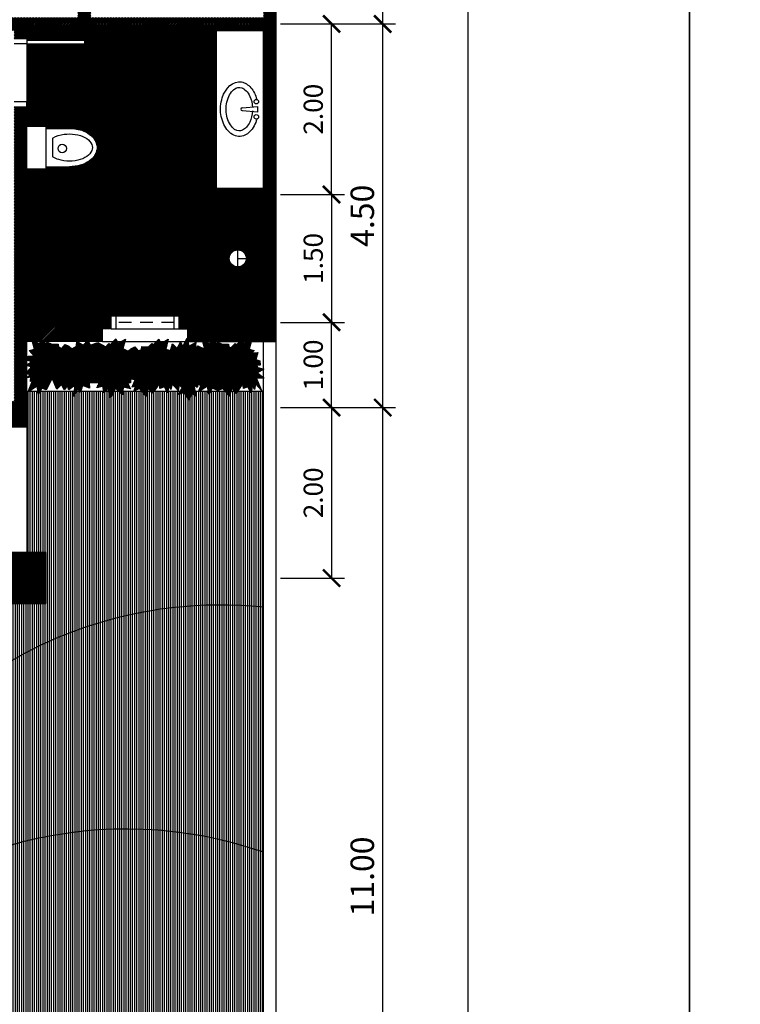
# Model space of a CAD drawing. Units: metres. Extents: x 2565.7 to 2625.1, y 63.9 to 122.3.
# Drawn here: x 2587.5 to 2596, y 71.5 to 83.1 of the extents above; entities that cross this region are included whole.
import ezdxf
from ezdxf.enums import TextEntityAlignment as Align

# ---------------------------------------------------------------- set-up
doc = ezdxf.new("R2010")
doc.units = ezdxf.units.M
doc.header["$MEASUREMENT"] = 0
doc.linetypes.add('DASHED2', pattern=[0.375, 0.25, -0.125])
doc.layers.get('0').update_dxf_attribs({"linetype": 'CONTINUOUS'})
doc.layers.get('DEFPOINTS').update_dxf_attribs({"linetype": 'CONTINUOUS'})
for name, color, linetype in [('RUMPUT', 7, 'CONTINUOUS'), ('TEMBOK', 250, 'CONTINUOUS'), ('WARNA', 31, 'CONTINUOUS')]:
    doc.layers.add(name, color=color, linetype=linetype)
doc.styles.get("Standard").update_dxf_attribs({"font": 'arial.ttf'})
doc.dimstyles.get("Standard").update_dxf_attribs({"dimscale": 0, "dimtxt": 0.15, "dimasz": 0.1, "dimexe": 0.15, "dimexo": 0.05, "dimgap": 0.1, "dimtad": 1, "dimzin": 0, "dimdsep": 46, "dimtxsty": 'Standard', "dimblk1": 'DOT', "dimblk2": 'DOT', "dimsah": 1, "dimcen": 2.5, "dimclrd": 1, "dimclre": 1, "dimadec": 0, "dimazin": 0, "dimtfac": 1, "dimtdec": 4, "dimtmove": 1, "dimatfit": 3, "dimldrblk": 'DOT', "dimfxl": 0, "dimtolj": 1, "dimtzin": 0, "dimarcsym": 0})

# ---------------------------------------------------------------- blocks, each defined once
blk = doc.blocks.new('_ArchTick')
at = {"color": 0, "linetype": 'ByBlock', "const_width": 0.15}
blk.add_lwpolyline([(-0.5, -0.5), (0.5, 0.5)], dxfattribs=at)
blk = doc.blocks.new('*D16')
at = {"color": 47, "lineweight": -2, "transparency": 16777216}
for p, q in [((2590.559, 79.503), (2591.309, 79.503)), ((2591.159, 78.503), (2591.159, 79.503)), ((2590.559, 78.503), (2591.309, 78.503))]:
    blk.add_line(p, q, dxfattribs=at)
at = {"layer": 'DEFPOINTS', "color": 0, "transparency": 16777216}
for p in [(2590.509, 79.503), (2591.159, 79.503), (2590.509, 78.503)]:
    blk.add_point(p, dxfattribs=at)
at = {"color": 47, "lineweight": -2, "transparency": 16777216, "xscale": 0.2, "yscale": 0.2, "zscale": 0.2}
for p, rotation in [((2591.159, 79.503), 90), ((2591.159, 78.503), 270)]:
    blk.add_blockref('_ArchTick', p, dxfattribs=dict(at, rotation=rotation))
at = {"color": 0, "transparency": 16777216, "insert": (2590.944, 79.003), "char_height": 0.225, "attachment_point": 5, "rotation": 90}
blk.add_mtext('\\A1;1.00', dxfattribs=at)
blk = doc.blocks.new('*D17')
at = {"color": 47, "lineweight": -2, "transparency": 16777216}
for p, q in [((2590.559, 78.503), (2591.909, 78.503)), ((2591.759, 67.503), (2591.759, 78.503)), ((2590.559, 67.503), (2591.909, 67.503))]:
    blk.add_line(p, q, dxfattribs=at)
at = {"layer": 'DEFPOINTS', "color": 0, "transparency": 16777216}
for p in [(2590.509, 78.503), (2591.759, 78.503), (2590.509, 67.503)]:
    blk.add_point(p, dxfattribs=at)
at = {"color": 47, "lineweight": -2, "transparency": 16777216, "xscale": 0.2, "yscale": 0.2, "zscale": 0.2}
for p, rotation in [((2591.759, 78.503), 90), ((2591.759, 67.503), 270)]:
    blk.add_blockref('_ArchTick', p, dxfattribs=dict(at, rotation=rotation))
at = {"color": 0, "transparency": 16777216, "insert": (2591.519, 73.003), "char_height": 0.275, "attachment_point": 5, "rotation": 90}
blk.add_mtext('\\A1;11.00', dxfattribs=at)
blk = doc.blocks.new('*D18')
at = {"color": 47, "lineweight": -2, "transparency": 16777216}
for p, q in [((2590.559, 83.003), (2591.909, 83.003)), ((2591.759, 78.503), (2591.759, 83.003)), ((2590.559, 78.503), (2591.909, 78.503))]:
    blk.add_line(p, q, dxfattribs=at)
at = {"layer": 'DEFPOINTS', "color": 0, "transparency": 16777216}
for p in [(2590.509, 83.003), (2591.759, 83.003), (2590.509, 78.503)]:
    blk.add_point(p, dxfattribs=at)
at = {"color": 47, "lineweight": -2, "transparency": 16777216, "xscale": 0.2, "yscale": 0.2, "zscale": 0.2}
for p, rotation in [((2591.759, 83.003), 90), ((2591.759, 78.503), 270)]:
    blk.add_blockref('_ArchTick', p, dxfattribs=dict(at, rotation=rotation))
at = {"color": 0, "transparency": 16777216, "insert": (2591.519, 80.753), "char_height": 0.275, "attachment_point": 5, "rotation": 90}
blk.add_mtext('\\A1;4.50', dxfattribs=at)
blk = doc.blocks.new('*D19')
at = {"color": 47, "lineweight": -2, "transparency": 16777216}
for p, q in [((2590.559, 78.503), (2591.309, 78.503)), ((2591.159, 78.503), (2591.159, 76.503)), ((2590.559, 76.503), (2591.309, 76.503))]:
    blk.add_line(p, q, dxfattribs=at)
at = {"layer": 'DEFPOINTS', "color": 0, "transparency": 16777216}
for p in [(2590.509, 78.503), (2590.509, 76.503), (2591.159, 76.503)]:
    blk.add_point(p, dxfattribs=at)
at = {"color": 47, "lineweight": -2, "transparency": 16777216, "xscale": 0.2, "yscale": 0.2, "zscale": 0.2}
for p, rotation in [((2591.159, 78.503), 90), ((2591.159, 76.503), 270)]:
    blk.add_blockref('_ArchTick', p, dxfattribs=dict(at, rotation=rotation))
at = {"color": 0, "transparency": 16777216, "insert": (2590.944, 77.503), "char_height": 0.225, "attachment_point": 5, "rotation": 90}
blk.add_mtext('\\A1;2.00', dxfattribs=at)
blk = doc.blocks.new('*D20')
at = {"color": 47, "lineweight": -2, "transparency": 16777216}
for p, q in [((2590.559, 85.003), (2591.909, 85.003)), ((2591.759, 83.003), (2591.759, 85.003)), ((2590.559, 83.003), (2591.909, 83.003))]:
    blk.add_line(p, q, dxfattribs=at)
at = {"layer": 'DEFPOINTS', "color": 0, "transparency": 16777216}
for p in [(2590.509, 85.003), (2591.759, 85.003), (2590.509, 83.003)]:
    blk.add_point(p, dxfattribs=at)
at = {"color": 47, "lineweight": -2, "transparency": 16777216, "xscale": 0.2, "yscale": 0.2, "zscale": 0.2}
for p, rotation in [((2591.759, 85.003), 90), ((2591.759, 83.003), 270)]:
    blk.add_blockref('_ArchTick', p, dxfattribs=dict(at, rotation=rotation))
at = {"color": 0, "transparency": 16777216, "insert": (2591.519, 84.003), "char_height": 0.275, "attachment_point": 5, "rotation": 90}
blk.add_mtext('\\A1;2.00', dxfattribs=at)
blk = doc.blocks.new('*D26')
at = {"color": 47, "lineweight": -2, "transparency": 16777216}
for p, q in [((2590.559, 81.003), (2591.309, 81.003)), ((2591.159, 81.003), (2591.159, 79.503)), ((2590.559, 79.503), (2591.309, 79.503))]:
    blk.add_line(p, q, dxfattribs=at)
at = {"layer": 'DEFPOINTS', "color": 0, "transparency": 16777216}
for p in [(2590.509, 81.003), (2590.509, 79.503), (2591.159, 79.503)]:
    blk.add_point(p, dxfattribs=at)
at = {"color": 47, "lineweight": -2, "transparency": 16777216, "xscale": 0.2, "yscale": 0.2, "zscale": 0.2}
for p, rotation in [((2591.159, 81.003), 90), ((2591.159, 79.503), 270)]:
    blk.add_blockref('_ArchTick', p, dxfattribs=dict(at, rotation=rotation))
at = {"color": 0, "transparency": 16777216, "insert": (2590.944, 80.253), "char_height": 0.225, "attachment_point": 5, "rotation": 90}
blk.add_mtext('\\A1;1.50', dxfattribs=at)
blk = doc.blocks.new('*D27')
at = {"color": 47, "lineweight": -2, "transparency": 16777216}
for p, q in [((2590.559, 83.003), (2591.309, 83.003)), ((2591.159, 81.003), (2591.159, 83.003)), ((2590.559, 81.003), (2591.309, 81.003))]:
    blk.add_line(p, q, dxfattribs=at)
at = {"layer": 'DEFPOINTS', "color": 0, "transparency": 16777216}
for p in [(2590.509, 83.003), (2591.159, 83.003), (2590.509, 81.003)]:
    blk.add_point(p, dxfattribs=at)
at = {"color": 47, "lineweight": -2, "transparency": 16777216, "xscale": 0.2, "yscale": 0.2, "zscale": 0.2}
for p, rotation in [((2591.159, 83.003), 90), ((2591.159, 81.003), 270)]:
    blk.add_blockref('_ArchTick', p, dxfattribs=dict(at, rotation=rotation))
at = {"color": 0, "transparency": 16777216, "insert": (2590.944, 82.003), "char_height": 0.225, "attachment_point": 5, "rotation": 90}
blk.add_mtext('\\A1;2.00', dxfattribs=at)
blk = doc.blocks.new('*D42')
at = {"color": 47, "lineweight": -2, "transparency": 16777216}
for p, q in [((2591.809, 119.503), (2592.909, 119.503)), ((2592.759, 119.503), (2592.759, 67.503)), ((2591.809, 67.503), (2592.909, 67.503))]:
    blk.add_line(p, q, dxfattribs=at)
at = {"layer": 'DEFPOINTS', "color": 0, "transparency": 16777216}
for p in [(2591.759, 119.503), (2591.759, 67.503), (2592.759, 67.503)]:
    blk.add_point(p, dxfattribs=at)
at = {"color": 47, "lineweight": -2, "transparency": 16777216, "xscale": 0.2, "yscale": 0.2, "zscale": 0.2}
for p, rotation in [((2592.759, 119.503), 90), ((2592.759, 67.503), 270)]:
    blk.add_blockref('_ArchTick', p, dxfattribs=dict(at, rotation=rotation))
at = {"color": 0, "transparency": 16777216, "insert": (2592.48, 93.503), "char_height": 0.35, "attachment_point": 5, "rotation": 90}
blk.add_mtext('\\A1;52.00', dxfattribs=at)

msp = doc.modelspace()

# ---------------------------------------------------------------- hatches: boundary and pattern name
at = {"layer": 'RUMPUT'}
h = msp.add_hatch(dxfattribs=at)
h.set_pattern_fill('ANSI31', color=74, scale=0.075, angle=45, style=0)
h.paths.add_polyline_path([(2588.475, 78.982), (2588.454, 78.943), (2588.493, 78.951), (2588.532, 78.893), (2588.556, 78.932), (2588.678, 78.888), (2588.681, 78.974), (2588.793, 78.979), (2588.827, 78.951), (2588.858, 78.998), (2588.913, 78.977), (2588.944, 78.919), (2588.965, 78.987), (2589.106, 78.959), (2589.134, 79), (2589.228, 78.943), (2589.305, 78.995), (2589.348, 78.943), (2589.385, 78.958), (2589.436, 78.886), (2589.465, 78.954), (2589.521, 78.906), (2589.558, 78.989), (2589.623, 78.958), (2589.637, 79.04), (2589.728, 79.052), (2589.738, 78.998), (2589.761, 79), (2589.769, 78.943), (2589.863, 79.037), (2589.918, 78.948), (2589.967, 79.005), (2590.019, 78.961), (2590.051, 78.992), (2590.134, 78.985), (2590.168, 78.956), (2590.217, 78.982), (2590.22, 78.951), (2590.259, 78.979), (2590.293, 78.98), (2590.284, 78.995), (2590.322, 78.999), (2590.316, 79.051), (2590.27, 79.068), (2590.295, 79.148), (2590.224, 79.144), (2590.25, 79.174), (2590.192, 79.189), (2590.223, 79.306), (2590.134, 79.253), (2590.111, 79.307), (2590.041, 79.235), (2590.029, 79.253), (2589.978, 79.202), (2589.952, 79.214), (2589.948, 79.248), (2589.874, 79.245), (2589.818, 79.275), (2589.825, 79.234), (2589.754, 79.307), (2589.731, 79.252), (2589.642, 79.305), (2589.673, 79.189), (2589.59, 79.227), (2589.555, 79.186), (2589.568, 79.268), (2589.484, 79.225), (2589.472, 79.278), (2589.472, 79.278), (2589.472, 79.279), (2589.463, 79.319), (2589.416, 79.219), (2589.387, 79.274), (2589.346, 79.198), (2589.292, 79.251), (2589.271, 79.174), (2589.213, 79.189), (2589.244, 79.306), (2589.155, 79.253), (2589.132, 79.307), (2589.062, 79.235), (2589.05, 79.253), (2589.013, 79.216), (2588.934, 79.22), (2588.93, 79.186), (2588.889, 79.167), (2588.851, 79.216), (2588.806, 79.193), (2588.772, 79.163), (2588.711, 79.196), (2588.74, 79.306), (2588.652, 79.253), (2588.629, 79.308), (2588.559, 79.236), (2588.546, 79.254), (2588.509, 79.217), (2588.416, 79.265), (2588.329, 79.237), (2588.307, 79.278), (2588.285, 79.278), (2588.247, 79.237), (2588.177, 79.278), (2588.171, 79.278), (2588.168, 79.222), (2588.111, 79.192), (2588.078, 79.222), (2588.033, 79.244), (2587.995, 79.196), (2587.954, 79.214), (2587.95, 79.248), (2587.876, 79.245), (2587.82, 79.275), (2587.827, 79.234), (2587.756, 79.307), (2587.733, 79.252), (2587.644, 79.305), (2587.675, 79.189), (2587.617, 79.174), (2587.671, 79.112), (2587.601, 79.106), (2587.595, 79.054), (2587.639, 79.04), (2587.73, 79.052), (2587.74, 78.998), (2587.764, 79), (2587.771, 78.943), (2587.865, 79.037), (2587.92, 78.948), (2587.969, 79.005), (2588.022, 78.961), (2588.053, 78.992), (2588.136, 78.985), (2588.17, 78.956), (2588.22, 78.982), (2588.222, 78.951), (2588.261, 78.979)])
h = msp.add_hatch(dxfattribs=at)
h.set_pattern_fill('ANSI31', color=72, scale=0.075, angle=45, style=0)
h.paths.add_polyline_path([(2588.678, 78.888), (2588.556, 78.932), (2588.532, 78.893), (2588.493, 78.951), (2588.454, 78.943), (2588.475, 78.982), (2588.261, 78.979), (2588.222, 78.951), (2588.22, 78.982), (2588.17, 78.956), (2588.136, 78.985), (2588.053, 78.992), (2588.022, 78.961), (2587.969, 79.005), (2587.92, 78.948), (2587.865, 79.037), (2587.771, 78.943), (2587.764, 79), (2587.74, 78.998), (2587.73, 79.052), (2587.639, 79.04), (2587.584, 79.004), (2587.584, 78.998), (2587.638, 78.979), (2587.584, 78.92), (2587.584, 78.898), (2587.629, 78.889), (2587.584, 78.859), (2587.584, 78.851), (2587.632, 78.858), (2587.626, 78.808), (2587.656, 78.827), (2587.598, 78.688), (2587.705, 78.755), (2587.722, 78.66), (2587.759, 78.73), (2587.812, 78.71), (2587.883, 78.848), (2587.936, 78.721), (2587.989, 78.774), (2588.023, 78.713), (2588.062, 78.764), (2588.078, 78.713), (2588.151, 78.765), (2588.136, 78.632), (2588.182, 78.725), (2588.213, 78.684), (2588.238, 78.761), (2588.318, 78.73), (2588.315, 78.795), (2588.431, 78.79), (2588.404, 78.733), (2588.475, 78.753), (2588.493, 78.677), (2588.535, 78.733), (2588.567, 78.617), (2588.626, 78.731), (2588.706, 78.654), (2588.713, 78.743), (2588.8, 78.724), (2588.77, 78.785), (2588.802, 78.795), (2588.802, 78.835), (2588.854, 78.828), (2588.82, 78.743), (2588.859, 78.756), (2588.842, 78.701), (2588.909, 78.726), (2588.983, 78.632), (2589.008, 78.738), (2589.06, 78.667), (2589.139, 78.79), (2589.146, 78.726), (2589.198, 78.747), (2589.236, 78.676), (2589.253, 78.772), (2589.275, 78.716), (2589.288, 78.78), (2589.359, 78.704), (2589.37, 78.767), (2589.409, 78.734), (2589.358, 78.656), (2589.434, 78.678), (2589.488, 78.59), (2589.516, 78.672), (2589.568, 78.637), (2589.543, 78.767), (2589.584, 78.74), (2589.595, 78.781), (2589.625, 78.757), (2589.596, 78.688), (2589.703, 78.755), (2589.72, 78.66), (2589.757, 78.73), (2589.826, 78.703), (2589.888, 78.726), (2589.962, 78.632), (2589.987, 78.738), (2590.039, 78.667), (2590.118, 78.79), (2590.125, 78.726), (2590.177, 78.747), (2590.215, 78.676), (2590.231, 78.772), (2590.254, 78.716), (2590.267, 78.78), (2590.338, 78.704), (2590.28, 78.843), (2590.359, 78.848), (2590.359, 78.855), (2590.29, 78.912), (2590.359, 78.953), (2590.359, 78.956), (2590.279, 78.98), (2590.259, 78.979), (2590.22, 78.951), (2590.217, 78.982), (2590.168, 78.956), (2590.134, 78.985), (2590.051, 78.992), (2590.019, 78.961), (2589.967, 79.005), (2589.918, 78.948), (2589.863, 79.037), (2589.769, 78.943), (2589.761, 79), (2589.738, 78.998), (2589.728, 79.052), (2589.637, 79.04), (2589.623, 78.958), (2589.558, 78.989), (2589.521, 78.906), (2589.465, 78.954), (2589.436, 78.886), (2589.385, 78.958), (2589.348, 78.943), (2589.305, 78.995), (2589.228, 78.943), (2589.134, 79), (2589.106, 78.959), (2588.965, 78.987), (2588.944, 78.919), (2588.913, 78.977), (2588.858, 78.998), (2588.827, 78.951), (2588.793, 78.979), (2588.681, 78.974)])
at = {"layer": 'RUMPUT', "true_color": 0xaee59f}
h = msp.add_hatch(dxfattribs=at)
h.set_pattern_fill('ANSI31', color=81, scale=0.2, angle=45, style=0)
h.paths.add_polyline_path([(2590.359, 78.697), (2590.218, 78.697), (2590.215, 78.676), (2590.204, 78.697), (2590.059, 78.697), (2590.039, 78.667), (2590.017, 78.697), (2589.977, 78.697), (2589.962, 78.632), (2589.911, 78.697), (2589.74, 78.697), (2589.72, 78.66), (2589.713, 78.697), (2589.612, 78.697), (2589.596, 78.688), (2589.6, 78.697), (2589.556, 78.697), (2589.568, 78.637), (2589.516, 78.672), (2589.488, 78.59), (2589.434, 78.678), (2589.358, 78.656), (2589.385, 78.697), (2589.239, 78.697), (2589.236, 78.676), (2589.225, 78.697), (2589.08, 78.697), (2589.06, 78.667), (2589.038, 78.697), (2588.998, 78.697), (2588.983, 78.632), (2588.932, 78.697), (2588.709, 78.697), (2588.706, 78.654), (2588.661, 78.697), (2588.609, 78.697), (2588.567, 78.617), (2588.545, 78.697), (2588.508, 78.697), (2588.493, 78.677), (2588.488, 78.697), (2588.218, 78.697), (2588.213, 78.684), (2588.204, 78.697), (2588.168, 78.697), (2588.136, 78.632), (2588.143, 78.697), (2587.742, 78.697), (2587.722, 78.66), (2587.715, 78.697), (2587.614, 78.697), (2587.598, 78.688), (2587.602, 78.697), (2587.584, 78.697), (2587.584, 78.278), (2587.584, 76.803), (2587.809, 76.803), (2587.809, 76.203), (2587.209, 76.203), (2587.209, 76.303), (2587.168, 76.303), (2587.178, 76.278), (2587.154, 76.303), (2587.097, 76.303), (2587.094, 76.29), (2587.088, 76.303), (2587.064, 76.303), (2587.054, 76.25), (2587.026, 76.303), (2586.973, 76.303), (2586.965, 76.3), (2586.965, 76.303), (2586.826, 76.303), (2586.816, 76.284), (2586.797, 76.322), (2586.764, 76.222), (2586.718, 76.315), (2586.683, 76.27), (2586.651, 76.303), (2586.593, 76.303), (2586.59, 76.29), (2586.585, 76.303), (2586.56, 76.303), (2586.551, 76.251), (2586.523, 76.303), (2586.468, 76.303), (2586.461, 76.301), (2586.461, 76.303), (2586.322, 76.303), (2586.313, 76.285), (2586.303, 76.303), (2586.287, 76.303), (2586.26, 76.223), (2586.22, 76.303), (2586.205, 76.303), (2586.183, 76.275), (2586.174, 76.303), (2586.052, 76.303), (2586.053, 76.266), (2586.02, 76.303), (2585.968, 76.303), (2585.947, 76.27), (2585.937, 76.303), (2585.904, 76.303), (2585.893, 76.29), (2585.887, 76.303), (2585.869, 76.303), (2585.863, 76.248), (2585.834, 76.279), (2585.831, 76.219), (2585.741, 76.262), (2585.714, 76.187), (2585.673, 76.272), (2585.631, 76.194), (2585.627, 76.303), (2585.539, 76.303), (2585.539, 76.301), (2585.535, 76.303), (2585.474, 76.303), (2585.471, 76.277), (2585.451, 76.303), (2585.419, 76.303), (2585.359, 76.216), (2585.339, 76.303), (2585.303, 76.303), (2585.293, 76.29), (2585.287, 76.303), (2585.106, 76.303), (2585.118, 76.195), (2585.072, 76.287), (2585.04, 76.247), (2585.022, 76.303), (2585.005, 76.303), (2584.961, 76.146), (2584.931, 76.282), (2584.886, 76.234), (2584.862, 76.272), (2584.808, 76.196), (2584.766, 76.263), (2584.723, 76.186), (2584.691, 76.241), (2584.648, 76.158), (2584.622, 76.277), (2584.548, 76.265), (2584.565, 76.303), (2584.483, 76.303), (2584.491, 76.217), (2584.412, 76.258), (2584.409, 76.184), (2584.352, 76.234), (2584.326, 76.172), (2584.302, 76.234), (2584.256, 76.17), (2584.239, 76.241), (2584.216, 76.195), (2584.228, 76.303), (2584.046, 76.303), (2584.04, 76.29), (2584.031, 76.303), (2583.994, 76.303), (2583.975, 76.216), (2583.915, 76.303), (2583.883, 76.303), (2583.863, 76.277), (2583.86, 76.303), (2583.798, 76.303), (2583.795, 76.301), (2583.795, 76.303), (2583.706, 76.303), (2583.702, 76.194), (2583.661, 76.272), (2583.619, 76.187), (2583.593, 76.262), (2583.502, 76.219), (2583.5, 76.279), (2583.471, 76.248), (2583.465, 76.303), (2583.447, 76.303), (2583.441, 76.29), (2583.43, 76.303), (2583.416, 76.303), (2583.36, 76.244), (2583.349, 76.288), (2583.314, 76.258), (2583.321, 76.303), (2583.299, 76.303), (2583.299, 76.293), (2583.272, 76.303), (2583.213, 76.303), (2583.195, 76.247), (2583.164, 76.287), (2583.118, 76.195), (2583.13, 76.303), (2583.098, 76.303), (2583.059, 76.275), (2583.05, 76.303), (2583.026, 76.303), (2583.004, 76.275), (2582.989, 76.303), (2582.937, 76.303), (2582.917, 76.283), (2582.909, 76.303), (2582.847, 76.303), (2582.85, 76.254), (2582.791, 76.308), (2582.781, 76.236), (2582.741, 76.292), (2582.703, 76.222), (2582.689, 76.303), (2582.681, 76.303), (2582.664, 76.261), (2582.655, 76.303), (2582.63, 76.303), (2582.58, 76.25), (2582.602, 76.303), (2582.559, 76.303), (2582.559, 76.203), (2582.334, 76.203), (2582.334, 74.928), (2582.334, 73.356, 0.216499), (2586.444, 74.814, -0.220995), (2590.359, 76.165)])
at = {"layer": 'RUMPUT', "true_color": 0xb8e8ab}
h = msp.add_hatch(dxfattribs=at)
h.set_pattern_fill('ANSI31', color=9, scale=0.2, angle=45, style=0)
h.paths.add_polyline_path([(2585.139, 71.982, -0.297824), (2590.359, 73.288), (2590.359, 76.165, 0.220995), (2586.444, 74.814, -0.216499), (2582.334, 73.356), (2582.334, 71.428), (2577.084, 71.428), (2577.084, 70.307, 0.319776)])
at = {"layer": 'RUMPUT', "true_color": 0xc6ecbb}
h = msp.add_hatch(dxfattribs=at)
h.set_pattern_fill('ANSI31', color=254, scale=0.2, angle=45, style=0)
h.paths.add_polyline_path([(2590.359, 73.288, 0.297824), (2585.139, 71.982, -0.319776), (2577.084, 70.307), (2577.084, 67.653), (2590.359, 67.653)])
at = {"layer": 'TEMBOK'}
h = msp.add_hatch(dxfattribs=at)
h.set_pattern_fill('ANSI31', color=250, scale=0.1, style=0)
h.paths.add_polyline_path([(2576.934, 78.578), (2576.509, 78.578), (2576.509, 78.428), (2576.709, 78.428), (2576.709, 78.278), (2577.084, 78.278), (2577.084, 79.278), (2577.284, 79.278), (2577.284, 79.428), (2577.384, 79.428), (2577.384, 79.578), (2577.084, 79.578), (2577.084, 84.928), (2582.484, 84.928), (2582.484, 85.078), (2577.084, 85.078), (2577.084, 90.078), (2575.084, 90.078), (2575.084, 90.328), (2574.934, 90.328), (2574.934, 89.928), (2576.934, 89.928)])
h.paths.add_polyline_path([(2570.509, 78.278), (2570.884, 78.278), (2570.884, 78.428), (2571.084, 78.428), (2571.084, 78.578), (2570.659, 78.578), (2570.659, 90.078), (2570.509, 90.078)])
h.paths.add_polyline_path([(2582.184, 83.078), (2582.184, 79.578), (2581.884, 79.578), (2581.884, 79.428), (2581.984, 79.428), (2581.984, 79.278), (2582.184, 79.278), (2582.184, 78.278), (2583.434, 78.278), (2583.434, 78.428), (2583.534, 78.428), (2583.534, 78.578), (2582.334, 78.578), (2582.334, 82.928), (2583.034, 82.928), (2583.034, 83.078)])
h.paths.add_polyline_path([(2587.584, 78.278), (2587.584, 78.851), (2587.569, 78.849), (2587.584, 78.859), (2587.584, 78.898), (2587.567, 78.901), (2587.584, 78.92), (2587.584, 78.998), (2587.578, 79), (2587.584, 79.004), (2587.584, 79.278), (2587.651, 79.278), (2587.644, 79.305), (2587.689, 79.278), (2587.744, 79.278), (2587.756, 79.307), (2587.784, 79.278), (2588.171, 79.278), (2588.172, 79.282), (2588.177, 79.278), (2588.285, 79.278), (2588.299, 79.293), (2588.307, 79.278), (2588.472, 79.278), (2588.472, 79.428), (2588.572, 79.428), (2588.572, 79.578), (2587.584, 79.578), (2587.584, 80.928), (2588.522, 80.928), (2588.522, 81.078), (2587.584, 81.078), (2587.584, 82.028), (2587.434, 82.028), (2587.434, 78.578), (2586.234, 78.578), (2586.234, 78.428), (2586.334, 78.428), (2586.334, 78.278)])
h.paths.add_polyline_path([(2589.372, 79.578), (2589.372, 79.428), (2589.472, 79.428), (2589.472, 79.279), (2589.472, 79.278), (2589.649, 79.278), (2589.642, 79.305), (2589.687, 79.278), (2589.742, 79.278), (2589.754, 79.307), (2589.782, 79.278), (2590.083, 79.278), (2590.111, 79.307), (2590.124, 79.278), (2590.178, 79.278), (2590.223, 79.306), (2590.216, 79.278), (2590.509, 79.278), (2590.509, 87.078), (2589.722, 87.078), (2589.722, 86.928), (2590.359, 86.928), (2590.359, 85.078), (2588.184, 85.078), (2588.184, 84.828), (2588.334, 84.828), (2588.334, 84.928), (2590.359, 84.928), (2590.359, 83.078), (2588.334, 83.078), (2588.334, 84.028), (2588.184, 84.028), (2588.184, 83.078), (2586.584, 83.078), (2586.584, 83.628), (2586.434, 83.628), (2586.434, 83.078), (2583.934, 83.078), (2583.934, 82.928), (2587.434, 82.928), (2587.434, 82.828), (2587.584, 82.828), (2587.584, 82.928), (2590.359, 82.928), (2590.359, 81.078), (2589.422, 81.078), (2589.422, 80.928), (2590.359, 80.928), (2590.359, 79.578)])
h.paths.add_polyline_path([(2587.434, 86.928), (2588.222, 86.928), (2588.222, 87.078), (2587.734, 87.078), (2587.734, 87.253), (2587.584, 87.253), (2587.584, 87.353), (2587.434, 87.353)])
h.paths.add_polyline_path([(2587.434, 88.353), (2587.584, 88.353), (2587.584, 88.453), (2587.734, 88.453), (2587.734, 88.753), (2587.584, 88.753), (2587.584, 88.853), (2587.434, 88.853)])
h.paths.add_polyline_path([(2580.384, 79.578), (2580.384, 79.428), (2580.484, 79.428), (2580.484, 79.278), (2580.784, 79.278), (2580.784, 79.428), (2580.884, 79.428), (2580.884, 79.578)], flags=16)
h.paths.add_polyline_path([(2578.384, 79.578), (2578.384, 79.428), (2578.484, 79.428), (2578.484, 79.278), (2578.784, 79.278), (2578.784, 79.428), (2578.884, 79.428), (2578.884, 79.578)], flags=16)
h = msp.add_hatch(dxfattribs=at)
h.set_pattern_fill('ANSI31', color=250, scale=0.1, style=0)
h.paths.add_polyline_path([(2577.309, 76.766), (2577.271, 76.803), (2576.709, 76.803), (2576.709, 76.203), (2577.309, 76.203)])
h.paths.add_polyline_path([(2582.559, 76.203), (2582.559, 76.413), (2582.55, 76.411), (2582.559, 76.417), (2582.559, 76.462), (2582.548, 76.464), (2582.559, 76.476), (2582.559, 76.803), (2581.997, 76.803), (2581.959, 76.766), (2581.959, 76.203)])
h.paths.add_polyline_path([(2587.809, 76.803), (2587.209, 76.803), (2587.209, 76.203), (2587.809, 76.203)])
at = {"layer": 'WARNA', "true_color": 0xebfaff}
h = msp.add_hatch(dxfattribs=at)
h.set_pattern_fill('ANSI31', scale=0.05, angle=45, style=0)
edge = h.paths.add_edge_path()
edge.add_line((2589.809, 82.928), (2587.584, 82.928))
edge.add_line((2587.584, 82.928), (2587.584, 82.828))
edge.add_line((2587.584, 82.828), (2587.584, 82.808))
edge.add_line((2587.584, 82.808), (2588.264, 82.808))
edge.add_line((2588.264, 82.808), (2588.264, 82.768))
edge.add_arc((2587.584, 82.768), 0.68, -90, 0, ccw=False)
edge.add_line((2587.584, 82.088), (2587.584, 82.028))
edge.add_line((2587.584, 82.028), (2587.584, 81.803))
edge.add_line((2587.584, 81.803), (2587.809, 81.803))
edge.add_line((2587.809, 81.803), (2587.809, 81.778))
edge.add_line((2587.809, 81.778), (2588.084, 81.778))
edge.add_spline(control_points=[(2588.084, 81.778), (2588.141, 81.778), (2588.197, 81.768), (2588.32, 81.719), (2588.377, 81.669), (2588.421, 81.548), (2588.404, 81.48), (2588.309, 81.38), (2588.234, 81.345), (2588.129, 81.33), (2588.107, 81.328), (2588.084, 81.328)], knot_values=[4.712389, 4.712389, 4.712389, 4.712389, 5.249313, 5.249313, 6.046533, 6.046533, 6.843752, 6.843752, 7.640972, 7.640972, 7.853982, 7.853982, 7.853982, 7.853982], degree=3, periodic=0)
edge.add_line((2588.084, 81.328), (2587.809, 81.328))
edge.add_line((2587.809, 81.328), (2587.809, 81.303))
edge.add_line((2587.809, 81.303), (2587.584, 81.303))
edge.add_line((2587.584, 81.303), (2587.584, 81.078))
edge.add_line((2587.584, 81.078), (2588.522, 81.078))
edge.add_line((2588.522, 81.078), (2588.522, 80.928))
edge.add_line((2588.522, 80.928), (2589.422, 80.928))
edge.add_line((2589.422, 80.928), (2589.422, 81.078))
edge.add_line((2589.422, 81.078), (2589.809, 81.078))
edge.add_line((2589.809, 81.078), (2589.809, 82.928))
h.paths.add_polyline_path([(2587.584, 82.768), (2587.584, 82.088, 0.414214), (2588.264, 82.768)], flags=17)
at = {"layer": 'WARNA', "true_color": 0xd6f5ff}
h = msp.add_hatch(dxfattribs=at)
h.set_pattern_fill('ANSI31', scale=0.05, angle=135, style=0)
h.paths.add_polyline_path([(2589.422, 80.928), (2588.522, 80.928), (2587.584, 80.928), (2587.584, 79.578), (2588.572, 79.578), (2589.372, 79.578), (2590.359, 79.578), (2590.359, 80.253), (2590.159, 80.253, -1), (2589.959, 80.253, -1), (2590.159, 80.253), (2590.359, 80.253), (2590.359, 80.928)])

# ---------------------------------------------------------------- linework, layer by layer
for p, q in [((2590.509, 79.278), (2590.509, 87.078)), ((2587.584, 82.928), (2590.359, 82.928)), ((2587.584, 82.828), (2587.584, 82.928)), ((2590.359, 81.078), (2590.359, 82.928)), ((2587.584, 82.828), (2587.434, 82.828)), ((2587.584, 82.828), (2587.584, 82.768)), ((2587.584, 82.768), (2587.434, 82.768)), ((2587.584, 82.768), (2587.584, 82.088)), ((2587.584, 82.088), (2587.434, 82.088)), ((2587.584, 82.028), (2587.434, 82.028)), ((2587.584, 82.028), (2587.584, 82.088)), ((2587.584, 81.078), (2587.584, 82.028)), ((2588.522, 81.078), (2587.584, 81.078)), ((2588.522, 80.928), (2588.522, 81.078)), ((2589.422, 81.078), (2590.359, 81.078)), ((2589.422, 80.928), (2589.422, 81.078)), ((2587.584, 79.578), (2587.584, 80.928)), ((2588.522, 80.928), (2587.584, 80.928)), ((2589.422, 80.928), (2590.359, 80.928)), ((2590.359, 79.578), (2590.359, 80.928)), ((2588.572, 79.578), (2587.584, 79.578)), ((2588.572, 79.428), (2588.572, 79.578)), ((2588.572, 79.428), (2588.572, 79.578)), ((2588.572, 79.578), (2589.372, 79.578)), ((2588.632, 79.428), (2588.632, 79.578)), ((2589.312, 79.428), (2589.312, 79.578)), ((2589.372, 79.428), (2589.372, 79.578)), ((2589.372, 79.578), (2590.359, 79.578)), ((2588.572, 79.428), (2588.472, 79.428)), ((2588.472, 79.278), (2588.472, 79.428)), ((2588.572, 79.428), (2589.372, 79.428)), ((2589.372, 79.428), (2589.472, 79.428)), ((2589.472, 79.278), (2589.472, 79.428)), ((2587.584, 78.278), (2587.584, 79.278)), ((2587.651, 79.278), (2587.584, 79.278)), ((2587.744, 79.278), (2587.689, 79.278)), ((2588.472, 79.278), (2587.784, 79.278)), ((2589.472, 79.278), (2589.649, 79.278)), ((2589.687, 79.278), (2589.742, 79.278)), ((2589.782, 79.278), (2590.083, 79.278)), ((2590.124, 79.278), (2590.178, 79.278)), ((2590.216, 79.278), (2590.509, 79.278)), ((2590.359, 67.653), (2590.359, 79.278)), ((2590.509, 67.503), (2590.509, 79.278)), ((2586.334, 78.278), (2587.584, 78.278)), ((2587.584, 78.278), (2587.584, 76.803))]:
    msp.add_line(p, q)
at = {"color": 154}
for p, q in [((2589.809, 81.078), (2589.809, 82.928)), ((2587.584, 81.803), (2587.809, 81.803)), ((2587.809, 81.803), (2587.809, 81.303)), ((2587.809, 81.778), (2588.084, 81.778)), ((2587.809, 81.328), (2588.084, 81.328)), ((2587.584, 81.303), (2587.809, 81.303)), ((2589.422, 80.928), (2588.522, 80.928)), ((2590.059, 80.253), (2590.359, 80.253))]:
    msp.add_line(p, q, dxfattribs=at)
at = {"color": 154, "true_color": 0x005991}
for p, q in [((2590.11, 82.018), (2590.293, 82.035)), ((2590.11, 81.988), (2590.293, 81.972)), ((2587.584, 81.303), (2587.584, 81.803)), ((2587.884, 81.649), (2587.884, 81.457)), ((2590.059, 80.153), (2590.059, 80.353))]:
    msp.add_line(p, q, dxfattribs=at)
at = {"linetype": 'DASHED2', "ltscale": 0.6}
msp.add_line((2589.312, 79.503), (2588.632, 79.503), dxfattribs=at)
at = {"color": 252}
for p, q in [((2588.472, 79.278), (2588.6, 79.278)), ((2588.641, 79.278), (2588.694, 79.278)), ((2588.733, 79.278), (2589.104, 79.278)), ((2589.145, 79.278), (2589.199, 79.278)), ((2589.237, 79.278), (2589.444, 79.278))]:
    msp.add_line(p, q, dxfattribs=at)
at = {"color": 76}
for p, q in [((2587.584, 78.697), (2587.602, 78.697)), ((2587.614, 78.697), (2587.715, 78.697)), ((2587.742, 78.697), (2588.143, 78.697)), ((2588.168, 78.697), (2588.204, 78.697)), ((2588.218, 78.697), (2588.488, 78.697)), ((2588.508, 78.697), (2588.545, 78.697)), ((2588.609, 78.697), (2588.661, 78.697)), ((2588.709, 78.697), (2588.932, 78.697)), ((2588.998, 78.697), (2589.038, 78.697)), ((2589.08, 78.697), (2589.225, 78.697)), ((2589.239, 78.697), (2589.385, 78.697)), ((2589.556, 78.697), (2589.6, 78.697)), ((2589.612, 78.697), (2589.713, 78.697)), ((2589.74, 78.697), (2589.911, 78.697)), ((2589.977, 78.697), (2590.017, 78.697)), ((2590.059, 78.697), (2590.204, 78.697)), ((2590.218, 78.697), (2590.359, 78.697))]:
    msp.add_line(p, q, dxfattribs=at)
at = {"color": 250}
msp.add_lwpolyline([(2587.584, 82.768), (2588.264, 82.768), (2588.264, 82.808), (2587.584, 82.808)], dxfattribs=at)
at = {"color": 251}
for points in [[(2588.572, 81.703), (2589.372, 81.703), (2589.372, 82.003), (2588.572, 82.003)], [(2588.572, 79.96), (2589.372, 79.96), (2589.372, 80.26), (2588.572, 80.26)]]:
    msp.add_lwpolyline(points, close=True, dxfattribs=at)
at = {"color": 76}
msp.add_lwpolyline([(2589.978, 79.202), (2590.029, 79.253), (2590.041, 79.235), (2590.111, 79.307), (2590.134, 79.253), (2590.223, 79.306), (2590.192, 79.189), (2590.25, 79.174), (2590.224, 79.144), (2590.295, 79.148), (2590.27, 79.068), (2590.316, 79.051), (2590.322, 78.999), (2590.284, 78.995), (2590.295, 78.975), (2590.363, 78.955), (2590.29, 78.912), (2590.367, 78.849), (2590.28, 78.843), (2590.338, 78.704), (2590.267, 78.78), (2590.254, 78.716), (2590.231, 78.772), (2590.215, 78.676), (2590.177, 78.747), (2590.125, 78.726), (2590.118, 78.79), (2590.039, 78.667), (2589.987, 78.738), (2589.962, 78.632), (2589.888, 78.726), (2589.826, 78.703), (2589.757, 78.73), (2589.72, 78.66), (2589.703, 78.755), (2589.596, 78.688), (2589.625, 78.757), (2589.595, 78.781), (2589.584, 78.74), (2589.543, 78.767), (2589.568, 78.637), (2589.516, 78.672), (2589.488, 78.59), (2589.434, 78.678), (2589.358, 78.656), (2589.409, 78.734), (2589.37, 78.767), (2589.359, 78.704), (2589.288, 78.78), (2589.275, 78.716), (2589.253, 78.772), (2589.236, 78.676), (2589.198, 78.747), (2589.146, 78.726), (2589.139, 78.79), (2589.06, 78.667), (2589.008, 78.738), (2588.983, 78.632), (2588.909, 78.726), (2588.842, 78.701), (2588.859, 78.756), (2588.82, 78.743), (2588.854, 78.828), (2588.802, 78.835), (2588.802, 78.795), (2588.77, 78.785), (2588.8, 78.724), (2588.713, 78.743), (2588.706, 78.654), (2588.626, 78.731), (2588.567, 78.617), (2588.535, 78.733), (2588.493, 78.677), (2588.475, 78.753), (2588.404, 78.733), (2588.431, 78.79), (2588.315, 78.795), (2588.318, 78.73), (2588.238, 78.761), (2588.213, 78.684), (2588.182, 78.725), (2588.136, 78.632), (2588.151, 78.765), (2588.078, 78.713), (2588.062, 78.764), (2588.023, 78.713), (2587.989, 78.774), (2587.936, 78.721), (2587.883, 78.848), (2587.812, 78.71), (2587.759, 78.73), (2587.722, 78.66), (2587.705, 78.755), (2587.598, 78.688), (2587.656, 78.827), (2587.626, 78.808), (2587.632, 78.858), (2587.569, 78.849), (2587.629, 78.889), (2587.567, 78.901), (2587.638, 78.979), (2587.578, 79), (2587.639, 79.04), (2587.595, 79.054), (2587.601, 79.106), (2587.671, 79.112), (2587.617, 79.174), (2587.675, 79.189), (2587.644, 79.305), (2587.733, 79.252), (2587.756, 79.307), (2587.827, 79.234), (2587.82, 79.275), (2587.876, 79.245), (2587.95, 79.248), (2587.954, 79.214), (2587.995, 79.196), (2588.033, 79.244), (2588.078, 79.222), (2588.111, 79.192), (2588.168, 79.222), (2588.172, 79.282), (2588.247, 79.237), (2588.299, 79.293), (2588.329, 79.237), (2588.416, 79.265), (2588.509, 79.217), (2588.546, 79.254), (2588.559, 79.236), (2588.629, 79.308), (2588.652, 79.253), (2588.74, 79.306), (2588.711, 79.196), (2588.772, 79.163), (2588.806, 79.193), (2588.851, 79.216), (2588.889, 79.167), (2588.93, 79.186), (2588.934, 79.22), (2589.013, 79.216), (2589.05, 79.253), (2589.062, 79.235), (2589.132, 79.307), (2589.155, 79.253), (2589.244, 79.306), (2589.213, 79.189), (2589.271, 79.174), (2589.292, 79.251), (2589.346, 79.198), (2589.387, 79.274), (2589.416, 79.219), (2589.463, 79.319), (2589.484, 79.225), (2589.568, 79.268), (2589.555, 79.186), (2589.59, 79.227), (2589.673, 79.189), (2589.642, 79.305), (2589.731, 79.252), (2589.754, 79.307), (2589.825, 79.234), (2589.818, 79.275), (2589.874, 79.245), (2589.948, 79.248), (2589.952, 79.214), (2589.978, 79.202)], close=True, dxfattribs=at)
msp.add_lwpolyline([(2587.639, 79.04), (2587.73, 79.052), (2587.74, 78.998), (2587.764, 79), (2587.771, 78.943), (2587.865, 79.037), (2587.92, 78.948), (2587.969, 79.005), (2588.022, 78.961), (2588.053, 78.992), (2588.136, 78.985), (2588.17, 78.956), (2588.22, 78.982), (2588.222, 78.951), (2588.261, 78.979), (2588.475, 78.982), (2588.454, 78.943), (2588.493, 78.951), (2588.532, 78.893), (2588.556, 78.932), (2588.678, 78.888), (2588.681, 78.974), (2588.793, 78.979), (2588.827, 78.951), (2588.858, 78.998), (2588.913, 78.977), (2588.944, 78.919), (2588.965, 78.987), (2589.106, 78.959), (2589.134, 79), (2589.228, 78.943), (2589.305, 78.995), (2589.348, 78.943), (2589.385, 78.958), (2589.436, 78.886), (2589.465, 78.954), (2589.521, 78.906), (2589.558, 78.989), (2589.623, 78.958), (2589.637, 79.04), (2589.728, 79.052), (2589.738, 78.998), (2589.761, 79), (2589.769, 78.943), (2589.863, 79.037), (2589.918, 78.948), (2589.967, 79.005), (2590.019, 78.961), (2590.051, 78.992), (2590.134, 78.985), (2590.168, 78.956), (2590.217, 78.982), (2590.22, 78.951), (2590.259, 78.979), (2590.293, 78.98)], dxfattribs=at)
msp.add_lwpolyline([(2587.809, 76.203), (2587.809, 76.803), (2587.209, 76.803), (2587.209, 76.203), (2587.809, 76.203)])
at = {"color": 154, "true_color": 0x005991}
for centre, radius in [((2590.276, 82.092), 0.0267), ((2590.276, 81.914), 0.0267), ((2588, 81.543), 0.05)]:
    msp.add_circle(centre, radius, dxfattribs=at)
at = {"color": 154}
msp.add_circle((2590.059, 80.253), 0.1, dxfattribs=at)
at = {"color": 251}
msp.add_arc((2587.584, 82.768), 0.68, 270, 360, dxfattribs=at)
at = {"color": 154, "true_color": 0x005991}
for centre, radius, start, end in [((2590.109, 82.003), 0.015, 90, 270), ((2589.564, 82.003), 0.73, 357.4063, 2.5937), ((2587.904, 81.649), 0.02, 120.5354, 180), ((2587.904, 81.457), 0.02, 180, 239.4395)]:
    msp.add_arc(centre, radius, start, end, dxfattribs=at)
for points, knots in [([(2590.282, 81.888), (2590.275, 81.86), (2590.264, 81.832), (2590.221, 81.755), (2590.182, 81.717), (2590.12, 81.687), (2590.093, 81.681), (2590.041, 81.685), (2590.02, 81.692), (2589.971, 81.721), (2589.95, 81.741), (2589.895, 81.812), (2589.87, 81.876), (2589.851, 82.006), (2589.857, 82.074), (2589.914, 82.252), (2590.005, 82.341), (2590.145, 82.314), (2590.179, 82.291), (2590.243, 82.22), (2590.268, 82.17), (2590.282, 82.118)], [5.09668, 5.09668, 5.09668, 5.09668, 5.38951, 5.38951, 5.986506, 5.986506, 6.323508, 6.323508, 6.66051, 6.66051, 6.997512, 6.997512, 7.646394, 7.646394, 8.295276, 8.295276, 9.534433, 9.534433, 10.077886, 10.077886, 10.610749, 10.610749, 10.610749, 10.610749]), ([(2590.231, 81.983), (2590.229, 81.936), (2590.218, 81.89), (2590.177, 81.804), (2590.143, 81.771), (2590.084, 81.742), (2590.055, 81.743), (2589.987, 81.79), (2589.953, 81.84), (2589.918, 81.96), (2589.917, 82.027), (2589.945, 82.148), (2589.976, 82.202), (2590.043, 82.26), (2590.073, 82.266), (2590.137, 82.242), (2590.176, 82.207), (2590.218, 82.115), (2590.229, 82.07), (2590.231, 82.024)], [4.792514, 4.792514, 4.792514, 4.792514, 5.332106, 5.332106, 5.974802, 5.974802, 6.710322, 6.710322, 7.445842, 7.445842, 8.181361, 8.181361, 8.916881, 8.916881, 9.652401, 9.652401, 10.387921, 10.387921, 10.915209, 10.915209, 10.915209, 10.915209]), ([(2587.894, 81.667), (2587.929, 81.687), (2587.973, 81.702), (2588.106, 81.721), (2588.201, 81.707), (2588.33, 81.636), (2588.362, 81.584), (2588.342, 81.486), (2588.289, 81.437), (2588.134, 81.388), (2588.036, 81.388), (2587.935, 81.419), (2587.913, 81.429), (2587.894, 81.44)], [3.940744, 3.940744, 3.940744, 3.940744, 4.476431, 4.476431, 5.440366, 5.440366, 6.404301, 6.404301, 7.368236, 7.368236, 8.332172, 8.332172, 8.625662, 8.625662, 8.625662, 8.625662])]:
    msp.add_open_spline(points, degree=3, knots=knots, dxfattribs=at)
at = {"color": 154}
msp.add_open_spline([(2588.084, 81.778), (2588.141, 81.778), (2588.197, 81.768), (2588.32, 81.719), (2588.377, 81.669), (2588.421, 81.548), (2588.404, 81.48), (2588.309, 81.38), (2588.234, 81.345), (2588.129, 81.33), (2588.107, 81.328), (2588.084, 81.328)], degree=3, knots=[4.712389, 4.712389, 4.712389, 4.712389, 5.249313, 5.249313, 6.046533, 6.046533, 6.843752, 6.843752, 7.640972, 7.640972, 7.853982, 7.853982, 7.853982, 7.853982], dxfattribs=at)
at = {"layer": 'DEFPOINTS', "color": 6}
for points in [[(2565.659, 122.253), (2565.659, 63.853), (2595.359, 63.853), (2595.359, 122.253)], [(2595.359, 122.253), (2595.359, 63.853), (2625.059, 63.853), (2625.059, 122.253)]]:
    msp.add_lwpolyline(points, close=True, dxfattribs=at)
at = {"layer": 'RUMPUT', "color": 73, "true_color": 0x93c383}
for points in [[(2582.334, 73.356, 0.216499), (2586.444, 74.814, -0.220995), (2590.359, 76.165)], [(2590.359, 73.288, 0.297824), (2585.139, 71.982, -0.319776), (2577.084, 70.307, -0.319776)]]:
    msp.add_lwpolyline(points, format="xyb", dxfattribs=at)

# ---------------------------------------------------------------- texts
for s, height, p in [('BATH', 0.2, (2588.972, 82.065)), ('- 0.04', 0.175, (2588.965, 81.776)), ('SHOWER', 0.2, (2588.972, 80.321)), ('- 0.10', 0.175, (2588.965, 80.033))]:
    msp.add_text(s, height=height).set_placement(p, align=Align.CENTER)

# ---------------------------------------------------------------- dimensions: what is measured, and where the dimension line sits
for base, p1, p2, angle, override, picture, middle in [((2592.759, 67.503), (2591.759, 119.503), (2591.759, 67.503), 90, {"dimscale": 1, "dimtxt": 0.35, "dimasz": 0.2, "dimblk1": 'ArchTick', "dimblk2": 'ArchTick', "dimclrd": 47, "dimclre": 47}, '*D42', (2592.48, 93.503)), ((2591.759, 85.003), (2590.509, 83.003), (2590.509, 85.003), 270, {"dimscale": 1, "dimtxt": 0.275, "dimasz": 0.2, "dimblk1": 'ArchTick', "dimblk2": 'ArchTick', "dimclrd": 47, "dimclre": 47}, '*D20', (2591.519, 84.003)), ((2591.759, 83.003), (2590.509, 78.503), (2590.509, 83.003), 90, {"dimscale": 1, "dimtxt": 0.275, "dimasz": 0.2, "dimblk1": 'ArchTick', "dimblk2": 'ArchTick', "dimclrd": 47, "dimclre": 47}, '*D18', (2591.519, 80.753)), ((2591.159, 83.003), (2590.509, 81.003), (2590.509, 83.003), 90, {"dimscale": 1, "dimtxt": 0.225, "dimasz": 0.2, "dimblk1": 'ArchTick', "dimblk2": 'ArchTick', "dimclrd": 47, "dimclre": 47}, '*D27', (2590.944, 82.003)), ((2591.159, 79.503), (2590.509, 81.003), (2590.509, 79.503), 270, {"dimscale": 1, "dimtxt": 0.225, "dimasz": 0.2, "dimblk1": 'ArchTick', "dimblk2": 'ArchTick', "dimclrd": 47, "dimclre": 47}, '*D26', (2590.944, 80.253)), ((2591.159, 79.503), (2590.509, 78.503), (2590.509, 79.503), 90, {"dimscale": 1, "dimtxt": 0.225, "dimasz": 0.2, "dimblk1": 'ArchTick', "dimblk2": 'ArchTick', "dimclrd": 47, "dimclre": 47}, '*D16', (2590.944, 79.003)), ((2591.759, 78.503), (2590.509, 67.503), (2590.509, 78.503), 90, {"dimscale": 1, "dimtxt": 0.275, "dimasz": 0.2, "dimblk1": 'ArchTick', "dimblk2": 'ArchTick', "dimclrd": 47, "dimclre": 47}, '*D17', (2591.519, 73.003)), ((2591.159, 76.503), (2590.509, 78.503), (2590.509, 76.503), 270, {"dimscale": 1, "dimtxt": 0.225, "dimasz": 0.2, "dimblk1": 'ArchTick', "dimblk2": 'ArchTick', "dimclrd": 47, "dimclre": 47}, '*D19', (2590.944, 77.503))]:
    dim = msp.add_linear_dim(base=base, p1=p1, p2=p2, angle=angle, dimstyle='Standard', override=override)
    dim.commit()
    dim.dimension.update_dxf_attribs({"geometry": picture, "text_midpoint": middle})

doc.saveas('drawing.dxf')
